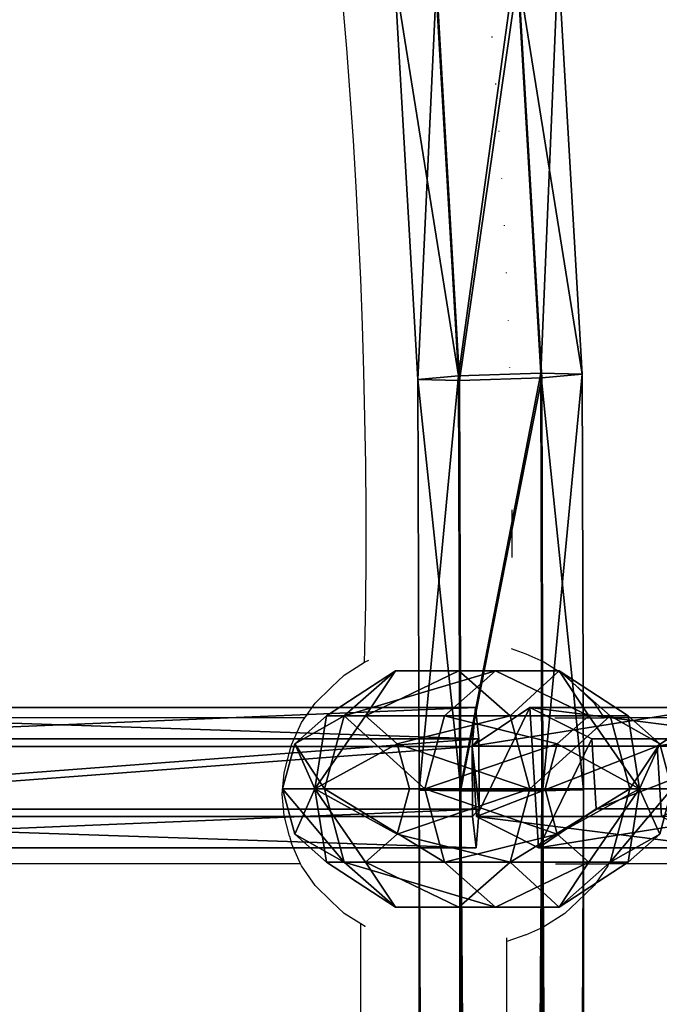
# Model space of a CAD drawing. Units: inches. Extents: x -232 to 462, y -139 to 518.
# Drawn here: x 85 to 92, y 251 to 262 of the extents above; entities that cross this region are included whole.
import ezdxf

# ---------------------------------------------------------------- set-up
doc = ezdxf.new("R2010")
doc.units = ezdxf.units.IN
doc.header["$MEASUREMENT"] = 0
doc.layers.get('0').update_dxf_attribs({"true_color": 0xffffff})
doc.layers.add('strefa bezpieczeństwa', color=1, linetype='Continuous')

# ---------------------------------------------------------------- blocks, each defined once
blk = doc.blocks.new('Grupa_82')
at = {"color": 18, "true_color": 0x000000}
for p, q in [((7.748, 1.537, 11.359), (8.38, 1.111, 11.467)), ((7.748, 1.537, 11.359), (9.774, 1.537, 0.131)), ((9.095, 1.194, 0.008), (9.774, 1.537, 0.131)), ((9.774, 1.537, 0.131), (10.405, 1.111, 0.245)), ((7.068, 1.194, 11.243), (9.095, 1.194, 0.008)), ((9.048, 0.426), (9.095, 1.194, 0.008)), ((6.563, 1.111, 22.718), (8.38, 1.111, 11.467)), ((8.38, 1.111, 11.467), (8.333, 0.343, 11.459)), ((8.38, 1.111, 11.467), (10.405, 1.111, 0.245)), ((10.405, 1.111, 0.245), (10.358, 0.343, 0.236)), ((7.021, 0.426, 11.235), (9.048, 0.426)), ((10.358, 0.343, 0.236), (8.333, 0.343, 11.459)), ((9.68, 0, 0.114), (9.048, 0.426)), ((10.358, 0.343, 0.236), (9.68, 0, 0.114))]:
    blk.add_line(p, q, dxfattribs=at)
at = {"color": 18, "true_color": 0x000000, "extrusion": (-2.34047e-17, 1, 1.62838e-13)}
blk.add_arc((-617.993, 115.689), 619.195, 349.242438, 355.577422, dxfattribs=at)
at = {"color": 18, "true_color": 0x000000}
mesh = blk.add_polyface(dxfattribs=at)
corners = [(5.929, 1.537, 22.621), (8.38, 1.111, 11.467), (7.748, 1.537, 11.359), (6.563, 1.111, 22.718)]
mesh.append_faces([[corners[k] for k in face] for face in [(0, 1, 2), (1, 0, 3)]], dxfattribs={"vtx0": -1, "color": 18})
mesh = blk.add_polyface(dxfattribs=at)
corners = [(7.068, 1.194, 11.243), (9.774, 1.537, 0.131), (9.095, 1.194, 0.008), (7.748, 1.537, 11.359)]
mesh.append_faces([[corners[k] for k in face] for face in [(0, 1, 2), (1, 0, 3)]], dxfattribs={"vtx0": -1, "color": 18})
mesh = blk.add_polyface(dxfattribs=at)
corners = [(7.748, 1.537, 11.359), (10.405, 1.111, 0.245), (9.774, 1.537, 0.131), (8.38, 1.111, 11.467)]
mesh.append_faces([[corners[k] for k in face] for face in [(0, 1, 2), (1, 0, 3)]], dxfattribs={"vtx0": -1, "color": 18})
mesh = blk.add_polyface(dxfattribs=at)
corners = [(9.095, 1.194, 0.008), (9.68, 0, 0.114), (9.048, 0.426), (9.774, 1.537, 0.131), (10.358, 0.343, 0.236), (10.405, 1.111, 0.245)]
mesh.append_faces([[corners[k] for k in face] for face in [(0, 1, 2), (4, 3, 5)]], dxfattribs={"vtx0": -1, "color": 18})
mesh.append_faces([[corners[k] for k in face] for face in [(1, 3, 4)]], dxfattribs={"vtx0": -1, "vtx1": -1, "color": 18})
mesh.append_faces([[corners[k] for k in face] for face in [(1, 0, 3)]], dxfattribs={"vtx0": -1, "vtx2": -1, "color": 18})
mesh = blk.add_polyface(dxfattribs=at)
corners = [(7.068, 1.194, 11.243), (9.048, 0.426), (7.021, 0.426, 11.235), (9.095, 1.194, 0.008)]
mesh.append_faces([[corners[k] for k in face] for face in [(0, 1, 2), (1, 0, 3)]], dxfattribs={"vtx0": -1, "color": 18})
mesh = blk.add_polyface(dxfattribs=at)
corners = [(8.333, 0.343, 11.459), (6.563, 1.111, 22.718), (6.516, 0.343, 22.711), (8.38, 1.111, 11.467)]
mesh.append_faces([[corners[k] for k in face] for face in [(0, 1, 2), (1, 0, 3)]], dxfattribs={"vtx0": -1, "color": 18})
mesh = blk.add_polyface(dxfattribs=at)
corners = [(10.358, 0.343, 0.236), (8.38, 1.111, 11.467), (8.333, 0.343, 11.459), (10.405, 1.111, 0.245)]
mesh.append_faces([[corners[k] for k in face] for face in [(0, 1, 2), (1, 0, 3)]], dxfattribs={"vtx0": -1, "color": 18})
mesh = blk.add_polyface(dxfattribs=at)
corners = [(9.68, 0, 0.114), (7.021, 0.426, 11.235), (9.048, 0.426), (7.654, 0, 11.343)]
mesh.append_faces([[corners[k] for k in face] for face in [(0, 1, 2), (1, 0, 3)]], dxfattribs={"vtx0": -1, "color": 18})
mesh = blk.add_polyface(dxfattribs=at)
corners = [(10.358, 0.343, 0.236), (7.654, 0, 11.343), (9.68, 0, 0.114), (8.333, 0.343, 11.459)]
mesh.append_faces([[corners[k] for k in face] for face in [(0, 1, 2), (1, 0, 3)]], dxfattribs={"vtx0": -1, "color": 18})
blk = doc.blocks.new('Grupa_80')
at = {"color": 18, "true_color": 0x000000}
for p, q in [((51.07, 1.537, 1.204), (61.267, 1.538, 1.766)), ((61.267, 1.538, 1.766), (61.232, 1.112, 2.406)), ((61.305, 1.195, 1.079), (61.267, 1.538, 1.766)), ((51.101, 1.194, 0.516), (61.305, 1.195, 1.079)), ((61.308, 0.426, 1.031), (61.305, 1.195, 1.079)), ((61.232, 1.112, 2.406), (51.042, 1.112, 1.844)), ((61.232, 1.112, 2.406), (61.235, 0.344, 2.358)), ((51.044, 0.343, 1.797), (61.235, 0.344, 2.358)), ((51.103, 0.426, 0.469), (61.308, 0.426, 1.031)), ((61.235, 0.344, 2.358), (61.273, 0.001, 1.671)), ((61.273, 0.001, 1.671), (61.308, 0.426, 1.031))]:
    blk.add_line(p, q, dxfattribs=at)
blk.add_polyline3d([(0.033, 0.005, 1.579), (10.233, 0.003, 1.048), (20.441, 0.001, 0.735), (30.654, 0, 0.641), (40.867, 0, 0.766), (51.075, 0, 1.109), (61.273, 0.001, 1.671)], dxfattribs=at)
mesh = blk.add_polyface(dxfattribs=at)
corners = [(51.042, 1.112, 1.844), (61.267, 1.538, 1.766), (51.07, 1.537, 1.204), (61.232, 1.112, 2.406)]
mesh.append_faces([[corners[k] for k in face] for face in [(0, 1, 2), (1, 0, 3)]], dxfattribs={"vtx0": -1, "color": 18})
mesh = blk.add_polyface(dxfattribs=at)
corners = [(51.07, 1.537, 1.204), (61.305, 1.195, 1.079), (51.101, 1.194, 0.516), (61.267, 1.538, 1.766)]
mesh.append_faces([[corners[k] for k in face] for face in [(0, 1, 2), (1, 0, 3)]], dxfattribs={"vtx0": -1, "color": 18})
mesh = blk.add_polyface(dxfattribs=at)
corners = [(61.308, 0.426, 1.031), (61.235, 0.344, 2.358), (61.273, 0.001, 1.671), (61.232, 1.112, 2.406), (61.305, 1.195, 1.079), (61.267, 1.538, 1.766)]
mesh.append_faces([[corners[k] for k in face] for face in [(0, 1, 2), (3, 4, 5)]], dxfattribs={"vtx0": -1, "color": 18})
mesh.append_faces([[corners[k] for k in face] for face in [(1, 0, 3)]], dxfattribs={"vtx0": -1, "vtx1": -1, "color": 18})
mesh.append_faces([[corners[k] for k in face] for face in [(3, 0, 4)]], dxfattribs={"vtx0": -1, "vtx2": -1, "color": 18})
mesh = blk.add_polyface(dxfattribs=at)
corners = [(61.305, 1.195, 1.079), (51.103, 0.426, 0.469), (51.101, 1.194, 0.516), (61.308, 0.426, 1.031)]
mesh.append_faces([[corners[k] for k in face] for face in [(0, 1, 2), (1, 0, 3)]], dxfattribs={"vtx0": -1, "color": 18})
mesh = blk.add_polyface(dxfattribs=at)
corners = [(51.044, 0.343, 1.797), (61.232, 1.112, 2.406), (51.042, 1.112, 1.844), (61.235, 0.344, 2.358)]
mesh.append_faces([[corners[k] for k in face] for face in [(0, 1, 2), (1, 0, 3)]], dxfattribs={"vtx0": -1, "color": 18})
mesh = blk.add_polyface(dxfattribs=at)
corners = [(61.273, 0.001, 1.671), (51.044, 0.343, 1.797), (51.075, 0, 1.109), (61.235, 0.344, 2.358)]
mesh.append_faces([[corners[k] for k in face] for face in [(0, 1, 2), (1, 0, 3)]], dxfattribs={"vtx0": -1, "color": 18})
mesh = blk.add_polyface(dxfattribs=at)
corners = [(61.308, 0.426, 1.031), (51.075, 0, 1.109), (51.103, 0.426, 0.469), (61.273, 0.001, 1.671)]
mesh.append_faces([[corners[k] for k in face] for face in [(0, 1, 2), (1, 0, 3)]], dxfattribs={"vtx0": -1, "color": 18})
blk = doc.blocks.new('Grupa_78')
at = {"color": 18, "true_color": 0x000000}
blk.add_blockref('Grupa_80', (0, 0), dxfattribs=at)
blk = doc.blocks.new('1')
at = {"color": 18, "true_color": 0x000000}
blk.add_blockref('Grupa_78', (10.204, 0), dxfattribs=at)
at = {"extrusion": (0, 0, -1), "zscale": -1}
blk.add_blockref('Grupa_82', (-81.841, 0.002, -2.161), dxfattribs=at)
blk = doc.blocks.new('Grupa_14')
at = {"color": 18, "true_color": 0x000000}
for p, q in [((1.382, 3.804, 2.618), (0.382, 3.078, 2.618)), ((1.382, 3.804, 1.382), (0.382, 3.078, 1.382)), ((2.618, 3.804, 1.382), (1.382, 3.804, 1.382)), ((1.382, 3.804, 2.618), (1.618, 3.078, 3.618)), ((1.618, 3.078, 0.382), (1.382, 3.804, 1.382)), ((1.382, 3.804, 1.382), (1.382, 3.804, 2.618)), ((2.618, 3.804, 2.618), (1.382, 3.804, 2.618)), ((2.618, 3.804, 1.382), (2.382, 3.078, 0.382)), ((2.382, 3.078, 3.618), (2.618, 3.804, 2.618)), ((3.618, 3.078, 2.618), (2.618, 3.804, 2.618)), ((2.618, 3.804, 2.618), (2.618, 3.804, 1.382)), ((3.618, 3.078, 1.382), (2.618, 3.804, 1.382)), ((0.382, 3.078, 2.618), (0, 1.902, 2.618)), ((0.382, 3.078, 1.382), (0, 1.902, 1.382)), ((1, 2.629, 0.382), (0.382, 3.078, 1.382)), ((0.382, 3.078, 1.382), (0.382, 3.078, 2.618)), ((0.382, 3.078, 2.618), (1, 2.629, 3.618)), ((1.618, 3.078, 0.382), (1, 2.629, 0.382)), ((1.618, 3.078, 3.618), (1, 2.629, 3.618)), ((2, 1.902), (1.618, 3.078, 0.382)), ((1.618, 3.078, 3.618), (2, 1.902, 4)), ((2.382, 3.078, 0.382), (1.618, 3.078, 0.382)), ((2.382, 3.078, 3.618), (1.618, 3.078, 3.618)), ((2.382, 3.078, 0.382), (2, 1.902)), ((2, 1.902, 4), (2.382, 3.078, 3.618)), ((3, 2.629, 3.618), (2.382, 3.078, 3.618)), ((3, 2.629, 0.382), (2.382, 3.078, 0.382)), ((3, 2.629, 0.382), (3.618, 3.078, 1.382)), ((3.618, 3.078, 2.618), (3, 2.629, 3.618)), ((4, 1.902, 2.618), (3.618, 3.078, 2.618)), ((3.618, 3.078, 1.382), (3.618, 3.078, 2.618)), ((4, 1.902, 1.382), (3.618, 3.078, 1.382)), ((1, 2.629, 0.382), (0.764, 1.902, 0.382)), ((1, 2.629, 3.618), (0.764, 1.902, 3.618)), ((2, 1.902), (1, 2.629, 0.382)), ((1, 2.629, 3.618), (2, 1.902, 4)), ((2, 1.902), (3, 2.629, 0.382)), ((3, 2.629, 3.618), (2, 1.902, 4)), ((3.236, 1.902, 0.382), (3, 2.629, 0.382)), ((3.236, 1.902, 3.618), (3, 2.629, 3.618)), ((0, 1.902, 2.618), (0.764, 1.902, 3.618)), ((0, 1.902, 1.382), (0.382, 0.727, 1.382)), ((0.764, 1.902, 0.382), (0, 1.902, 1.382)), ((0, 1.902, 1.382), (0, 1.902, 2.618)), ((0, 1.902, 2.618), (0.382, 0.727, 2.618)), ((0.764, 1.902, 3.618), (1, 1.176, 3.618)), ((0.764, 1.902, 3.618), (2, 1.902, 4)), ((0.764, 1.902, 0.382), (1, 1.176, 0.382)), ((2, 1.902), (0.764, 1.902, 0.382)), ((2, 1.902), (1, 1.176, 0.382)), ((1, 1.176, 3.618), (2, 1.902, 4)), ((2, 1.902), (1.618, 0.727, 0.382)), ((1.618, 0.727, 3.618), (2, 1.902, 4)), ((2, 1.902), (3.236, 1.902, 0.382)), ((2.382, 0.727, 3.618), (2, 1.902, 4)), ((3, 1.176, 3.618), (2, 1.902, 4)), ((2, 1.902), (2.382, 0.727, 0.382)), ((3.236, 1.902, 3.618), (2, 1.902, 4)), ((2, 1.902), (3, 1.176, 0.382)), ((3, 1.176, 3.618), (3.236, 1.902, 3.618)), ((3, 1.176, 0.382), (3.236, 1.902, 0.382)), ((3.236, 1.902, 0.382), (4, 1.902, 1.382)), ((4, 1.902, 2.618), (3.236, 1.902, 3.618)), ((3.618, 0.727, 2.618), (4, 1.902, 2.618)), ((3.618, 0.727, 1.382), (4, 1.902, 1.382)), ((4, 1.902, 1.382), (4, 1.902, 2.618)), ((1, 1.176, 0.382), (0.382, 0.727, 1.382)), ((0.382, 0.727, 2.618), (1, 1.176, 3.618)), ((1, 1.176, 0.382), (1.618, 0.727, 0.382)), ((1, 1.176, 3.618), (1.618, 0.727, 3.618)), ((2.382, 0.727, 0.382), (3, 1.176, 0.382)), ((2.382, 0.727, 3.618), (3, 1.176, 3.618)), ((3, 1.176, 0.382), (3.618, 0.727, 1.382)), ((3.618, 0.727, 2.618), (3, 1.176, 3.618)), ((0.382, 0.727, 1.382), (1.382, 0, 1.382)), ((0.382, 0.727, 1.382), (0.382, 0.727, 2.618)), ((0.382, 0.727, 2.618), (1.382, 0, 2.618)), ((1.618, 0.727, 0.382), (1.382, 0, 1.382)), ((1.382, 0, 2.618), (1.618, 0.727, 3.618)), ((1.618, 0.727, 0.382), (2.382, 0.727, 0.382)), ((1.618, 0.727, 3.618), (2.382, 0.727, 3.618)), ((2.382, 0.727, 0.382), (2.618, 0, 1.382)), ((2.618, 0, 2.618), (2.382, 0.727, 3.618)), ((2.618, 0, 1.382), (3.618, 0.727, 1.382)), ((2.618, 0, 2.618), (3.618, 0.727, 2.618)), ((3.618, 0.727, 1.382), (3.618, 0.727, 2.618)), ((1.382, 0, 1.382), (1.382, 0, 2.618)), ((1.382, 0, 1.382), (2.618, 0, 1.382)), ((1.382, 0, 2.618), (2.618, 0, 2.618)), ((2.618, 0, 1.382), (2.618, 0, 2.618))]:
    blk.add_line(p, q, dxfattribs=at)
mesh = blk.add_polyface(dxfattribs=at)
corners = [(1.618, 3.078, 0.382), (0.382, 3.078, 1.382), (1, 2.629, 0.382), (1.382, 3.804, 1.382)]
mesh.append_faces([[corners[k] for k in face] for face in [(0, 1, 2), (1, 0, 3)]], dxfattribs={"vtx0": -1, "color": 18})
mesh = blk.add_polyface(dxfattribs=at)
corners = [(1.382, 3.804, 2.618), (0.382, 3.078, 1.382), (1.382, 3.804, 1.382), (0.382, 3.078, 2.618)]
mesh.append_faces([[corners[k] for k in face] for face in [(0, 1, 2), (1, 0, 3)]], dxfattribs={"vtx0": -1, "color": 18})
mesh = blk.add_polyface(dxfattribs=at)
corners = [(1.618, 3.078, 3.618), (0.382, 3.078, 2.618), (1.382, 3.804, 2.618), (1, 2.629, 3.618)]
mesh.append_faces([[corners[k] for k in face] for face in [(0, 1, 2), (1, 0, 3)]], dxfattribs={"vtx0": -1, "color": 18})
mesh = blk.add_polyface(dxfattribs=at)
corners = [(2.382, 3.078, 3.618), (1.382, 3.804, 2.618), (2.618, 3.804, 2.618), (1.618, 3.078, 3.618)]
mesh.append_faces([[corners[k] for k in face] for face in [(0, 1, 2), (1, 0, 3)]], dxfattribs={"vtx0": -1, "color": 18})
mesh = blk.add_polyface(dxfattribs=at)
corners = [(2.618, 3.804, 1.382), (1.618, 3.078, 0.382), (2.382, 3.078, 0.382), (1.382, 3.804, 1.382)]
mesh.append_faces([[corners[k] for k in face] for face in [(0, 1, 2), (1, 0, 3)]], dxfattribs={"vtx0": -1, "color": 18})
mesh = blk.add_polyface(dxfattribs=at)
corners = [(2.618, 3.804, 1.382), (1.382, 3.804, 2.618), (1.382, 3.804, 1.382), (2.618, 3.804, 2.618)]
mesh.append_faces([[corners[k] for k in face] for face in [(0, 1, 2), (1, 0, 3)]], dxfattribs={"vtx0": -1, "color": 18})
mesh = blk.add_polyface(dxfattribs=at)
corners = [(3.618, 3.078, 2.618), (2.382, 3.078, 3.618), (2.618, 3.804, 2.618), (3, 2.629, 3.618)]
mesh.append_faces([[corners[k] for k in face] for face in [(0, 1, 2), (1, 0, 3)]], dxfattribs={"vtx0": -1, "color": 18})
mesh = blk.add_polyface(dxfattribs=at)
corners = [(3.618, 3.078, 1.382), (2.382, 3.078, 0.382), (3, 2.629, 0.382), (2.618, 3.804, 1.382)]
mesh.append_faces([[corners[k] for k in face] for face in [(0, 1, 2), (1, 0, 3)]], dxfattribs={"vtx0": -1, "color": 18})
mesh = blk.add_polyface(dxfattribs=at)
corners = [(3.618, 3.078, 1.382), (2.618, 3.804, 2.618), (2.618, 3.804, 1.382), (3.618, 3.078, 2.618)]
mesh.append_faces([[corners[k] for k in face] for face in [(0, 1, 2), (1, 0, 3)]], dxfattribs={"vtx0": -1, "color": 18})
mesh = blk.add_polyface(dxfattribs=at)
corners = [(1, 2.629, 0.382), (0, 1.902, 1.382), (0.764, 1.902, 0.382), (0.382, 3.078, 1.382)]
mesh.append_faces([[corners[k] for k in face] for face in [(0, 1, 2), (1, 0, 3)]], dxfattribs={"vtx0": -1, "color": 18})
mesh = blk.add_polyface(dxfattribs=at)
corners = [(0.382, 3.078, 1.382), (0, 1.902, 2.618), (0, 1.902, 1.382), (0.382, 3.078, 2.618)]
mesh.append_faces([[corners[k] for k in face] for face in [(0, 1, 2), (1, 0, 3)]], dxfattribs={"vtx0": -1, "color": 18})
mesh = blk.add_polyface(dxfattribs=at)
corners = [(0.382, 3.078, 2.618), (0.764, 1.902, 3.618), (0, 1.902, 2.618), (1, 2.629, 3.618)]
mesh.append_faces([[corners[k] for k in face] for face in [(0, 1, 2), (1, 0, 3)]], dxfattribs={"vtx0": -1, "color": 18})
mesh = blk.add_polyface(dxfattribs=at)
corners = [(2, 1.902), (1.618, 3.078, 0.382), (1, 2.629, 0.382)]
mesh.append_faces([[corners[k] for k in face] for face in [(0, 1, 2)]], dxfattribs={"color": 18})
mesh = blk.add_polyface(dxfattribs=at)
corners = [(2, 1.902, 4), (1, 2.629, 3.618), (1.618, 3.078, 3.618)]
mesh.append_faces([[corners[k] for k in face] for face in [(0, 1, 2)]], dxfattribs={"color": 18})
mesh = blk.add_polyface(dxfattribs=at)
corners = [(2.382, 3.078, 3.618), (2, 1.902, 4), (1.618, 3.078, 3.618)]
mesh.append_faces([[corners[k] for k in face] for face in [(0, 1, 2)]], dxfattribs={"color": 18})
mesh = blk.add_polyface(dxfattribs=at)
corners = [(2.382, 3.078, 0.382), (1.618, 3.078, 0.382), (2, 1.902)]
mesh.append_faces([[corners[k] for k in face] for face in [(0, 1, 2)]], dxfattribs={"color": 18})
mesh = blk.add_polyface(dxfattribs=at)
corners = [(3, 2.629, 0.382), (2.382, 3.078, 0.382), (2, 1.902)]
mesh.append_faces([[corners[k] for k in face] for face in [(0, 1, 2)]], dxfattribs={"color": 18})
mesh = blk.add_polyface(dxfattribs=at)
corners = [(3, 2.629, 3.618), (2, 1.902, 4), (2.382, 3.078, 3.618)]
mesh.append_faces([[corners[k] for k in face] for face in [(0, 1, 2)]], dxfattribs={"color": 18})
mesh = blk.add_polyface(dxfattribs=at)
corners = [(3.618, 3.078, 1.382), (3.236, 1.902, 0.382), (4, 1.902, 1.382), (3, 2.629, 0.382)]
mesh.append_faces([[corners[k] for k in face] for face in [(0, 1, 2), (1, 0, 3)]], dxfattribs={"vtx0": -1, "color": 18})
mesh = blk.add_polyface(dxfattribs=at)
corners = [(3, 2.629, 3.618), (4, 1.902, 2.618), (3.236, 1.902, 3.618), (3.618, 3.078, 2.618)]
mesh.append_faces([[corners[k] for k in face] for face in [(0, 1, 2), (1, 0, 3)]], dxfattribs={"vtx0": -1, "color": 18})
mesh = blk.add_polyface(dxfattribs=at)
corners = [(3.618, 3.078, 2.618), (4, 1.902, 1.382), (4, 1.902, 2.618), (3.618, 3.078, 1.382)]
mesh.append_faces([[corners[k] for k in face] for face in [(0, 1, 2), (1, 0, 3)]], dxfattribs={"vtx0": -1, "color": 18})
mesh = blk.add_polyface(dxfattribs=at)
corners = [(2, 1.902), (1, 2.629, 0.382), (0.764, 1.902, 0.382)]
mesh.append_faces([[corners[k] for k in face] for face in [(0, 1, 2)]], dxfattribs={"color": 18})
mesh = blk.add_polyface(dxfattribs=at)
corners = [(2, 1.902, 4), (0.764, 1.902, 3.618), (1, 2.629, 3.618)]
mesh.append_faces([[corners[k] for k in face] for face in [(0, 1, 2)]], dxfattribs={"color": 18})
mesh = blk.add_polyface(dxfattribs=at)
corners = [(3.236, 1.902, 0.382), (3, 2.629, 0.382), (2, 1.902)]
mesh.append_faces([[corners[k] for k in face] for face in [(0, 1, 2)]], dxfattribs={"color": 18})
mesh = blk.add_polyface(dxfattribs=at)
corners = [(3.236, 1.902, 3.618), (2, 1.902, 4), (3, 2.629, 3.618)]
mesh.append_faces([[corners[k] for k in face] for face in [(0, 1, 2)]], dxfattribs={"color": 18})
mesh = blk.add_polyface(dxfattribs=at)
corners = [(1, 1.176, 0.382), (0, 1.902, 1.382), (0.382, 0.727, 1.382), (0.764, 1.902, 0.382)]
mesh.append_faces([[corners[k] for k in face] for face in [(0, 1, 2), (1, 0, 3)]], dxfattribs={"vtx0": -1, "color": 18})
mesh = blk.add_polyface(dxfattribs=at)
corners = [(0, 1.902, 1.382), (0.382, 0.727, 2.618), (0.382, 0.727, 1.382), (0, 1.902, 2.618)]
mesh.append_faces([[corners[k] for k in face] for face in [(0, 1, 2), (1, 0, 3)]], dxfattribs={"vtx0": -1, "color": 18})
mesh = blk.add_polyface(dxfattribs=at)
corners = [(0, 1.902, 2.618), (1, 1.176, 3.618), (0.382, 0.727, 2.618), (0.764, 1.902, 3.618)]
mesh.append_faces([[corners[k] for k in face] for face in [(0, 1, 2), (1, 0, 3)]], dxfattribs={"vtx0": -1, "color": 18})
mesh = blk.add_polyface(dxfattribs=at)
corners = [(2, 1.902), (0.764, 1.902, 0.382), (1, 1.176, 0.382)]
mesh.append_faces([[corners[k] for k in face] for face in [(0, 1, 2)]], dxfattribs={"color": 18})
mesh = blk.add_polyface(dxfattribs=at)
corners = [(2, 1.902, 4), (1, 1.176, 3.618), (0.764, 1.902, 3.618)]
mesh.append_faces([[corners[k] for k in face] for face in [(0, 1, 2)]], dxfattribs={"color": 18})
mesh = blk.add_polyface(dxfattribs=at)
corners = [(2, 1.902), (1, 1.176, 0.382), (1.618, 0.727, 0.382)]
mesh.append_faces([[corners[k] for k in face] for face in [(0, 1, 2)]], dxfattribs={"color": 18})
mesh = blk.add_polyface(dxfattribs=at)
corners = [(2, 1.902, 4), (1.618, 0.727, 3.618), (1, 1.176, 3.618)]
mesh.append_faces([[corners[k] for k in face] for face in [(0, 1, 2)]], dxfattribs={"color": 18})
mesh = blk.add_polyface(dxfattribs=at)
corners = [(2.382, 0.727, 0.382), (2, 1.902), (1.618, 0.727, 0.382)]
mesh.append_faces([[corners[k] for k in face] for face in [(0, 1, 2)]], dxfattribs={"color": 18})
mesh = blk.add_polyface(dxfattribs=at)
corners = [(2.382, 0.727, 3.618), (1.618, 0.727, 3.618), (2, 1.902, 4)]
mesh.append_faces([[corners[k] for k in face] for face in [(0, 1, 2)]], dxfattribs={"color": 18})
mesh = blk.add_polyface(dxfattribs=at)
corners = [(3, 1.176, 0.382), (2, 1.902), (2.382, 0.727, 0.382)]
mesh.append_faces([[corners[k] for k in face] for face in [(0, 1, 2)]], dxfattribs={"color": 18})
mesh = blk.add_polyface(dxfattribs=at)
corners = [(3.236, 1.902, 0.382), (2, 1.902), (3, 1.176, 0.382)]
mesh.append_faces([[corners[k] for k in face] for face in [(0, 1, 2)]], dxfattribs={"color": 18})
mesh = blk.add_polyface(dxfattribs=at)
corners = [(3.236, 1.902, 3.618), (3, 1.176, 3.618), (2, 1.902, 4)]
mesh.append_faces([[corners[k] for k in face] for face in [(0, 1, 2)]], dxfattribs={"color": 18})
mesh = blk.add_polyface(dxfattribs=at)
corners = [(3, 1.176, 3.618), (2.382, 0.727, 3.618), (2, 1.902, 4)]
mesh.append_faces([[corners[k] for k in face] for face in [(0, 1, 2)]], dxfattribs={"color": 18})
mesh = blk.add_polyface(dxfattribs=at)
corners = [(4, 1.902, 1.382), (3, 1.176, 0.382), (3.618, 0.727, 1.382), (3.236, 1.902, 0.382)]
mesh.append_faces([[corners[k] for k in face] for face in [(0, 1, 2), (1, 0, 3)]], dxfattribs={"vtx0": -1, "color": 18})
mesh = blk.add_polyface(dxfattribs=at)
corners = [(3, 1.176, 3.618), (4, 1.902, 2.618), (3.618, 0.727, 2.618), (3.236, 1.902, 3.618)]
mesh.append_faces([[corners[k] for k in face] for face in [(0, 1, 2), (1, 0, 3)]], dxfattribs={"vtx0": -1, "color": 18})
mesh = blk.add_polyface(dxfattribs=at)
corners = [(4, 1.902, 2.618), (3.618, 0.727, 1.382), (3.618, 0.727, 2.618), (4, 1.902, 1.382)]
mesh.append_faces([[corners[k] for k in face] for face in [(0, 1, 2), (1, 0, 3)]], dxfattribs={"vtx0": -1, "color": 18})
mesh = blk.add_polyface(dxfattribs=at)
corners = [(0.382, 0.727, 1.382), (1.618, 0.727, 0.382), (1, 1.176, 0.382), (1.382, 0, 1.382)]
mesh.append_faces([[corners[k] for k in face] for face in [(0, 1, 2), (1, 0, 3)]], dxfattribs={"vtx0": -1, "color": 18})
mesh = blk.add_polyface(dxfattribs=at)
corners = [(0.382, 0.727, 2.618), (1.618, 0.727, 3.618), (1.382, 0, 2.618), (1, 1.176, 3.618)]
mesh.append_faces([[corners[k] for k in face] for face in [(0, 1, 2), (1, 0, 3)]], dxfattribs={"vtx0": -1, "color": 18})
mesh = blk.add_polyface(dxfattribs=at)
corners = [(2.382, 0.727, 3.618), (3.618, 0.727, 2.618), (2.618, 0, 2.618), (3, 1.176, 3.618)]
mesh.append_faces([[corners[k] for k in face] for face in [(0, 1, 2), (1, 0, 3)]], dxfattribs={"vtx0": -1, "color": 18})
mesh = blk.add_polyface(dxfattribs=at)
corners = [(2.382, 0.727, 0.382), (3.618, 0.727, 1.382), (3, 1.176, 0.382), (2.618, 0, 1.382)]
mesh.append_faces([[corners[k] for k in face] for face in [(0, 1, 2), (1, 0, 3)]], dxfattribs={"vtx0": -1, "color": 18})
mesh = blk.add_polyface(dxfattribs=at)
corners = [(0.382, 0.727, 1.382), (1.382, 0, 2.618), (1.382, 0, 1.382), (0.382, 0.727, 2.618)]
mesh.append_faces([[corners[k] for k in face] for face in [(0, 1, 2), (1, 0, 3)]], dxfattribs={"vtx0": -1, "color": 18})
mesh = blk.add_polyface(dxfattribs=at)
corners = [(1.382, 0, 2.618), (2.382, 0.727, 3.618), (2.618, 0, 2.618), (1.618, 0.727, 3.618)]
mesh.append_faces([[corners[k] for k in face] for face in [(0, 1, 2), (1, 0, 3)]], dxfattribs={"vtx0": -1, "color": 18})
mesh = blk.add_polyface(dxfattribs=at)
corners = [(1.618, 0.727, 0.382), (2.618, 0, 1.382), (2.382, 0.727, 0.382), (1.382, 0, 1.382)]
mesh.append_faces([[corners[k] for k in face] for face in [(0, 1, 2), (1, 0, 3)]], dxfattribs={"vtx0": -1, "color": 18})
mesh = blk.add_polyface(dxfattribs=at)
corners = [(2.618, 0, 2.618), (3.618, 0.727, 1.382), (2.618, 0, 1.382), (3.618, 0.727, 2.618)]
mesh.append_faces([[corners[k] for k in face] for face in [(0, 1, 2), (1, 0, 3)]], dxfattribs={"vtx0": -1, "color": 18})
mesh = blk.add_polyface(dxfattribs=at)
corners = [(1.382, 0, 2.618), (2.618, 0, 1.382), (1.382, 0, 1.382), (2.618, 0, 2.618)]
mesh.append_faces([[corners[k] for k in face] for face in [(0, 1, 2), (1, 0, 3)]], dxfattribs={"vtx0": -1, "color": 18})
blk = doc.blocks.new('2')
at = {"extrusion": (-0.707107, 0, 0.707107), "xscale": 0.7946143460052181, "yscale": 0.6799187715481544, "zscale": -1.256526860121744, "rotation": 270}
blk.add_blockref('Grupa_14', (-2.587, 54.497, -46.548), dxfattribs=at)
blk.add_blockref('1', (0.613, 0.648))
blk = doc.blocks.new('Grupa_85')
at = {"color": 18, "true_color": 0x000000}
for p, q in [((3.622, 153.571, 0.048), (3.356, 158.152, 0.433)), ((2.723, 153.543, 0.054), (2.46, 158.075, 0.434)), ((2.278, 153.505, 0.836), (2.022, 157.931, 1.208)), ((3.376, 157.942, 1.978), (3.633, 153.522, 1.607)), ((2.733, 153.494, 1.613), (2.48, 157.865, 1.98)), ((2.723, 153.543, 0.054), (2.278, 153.505, 0.836)), ((2.278, 153.505, 0.836), (2.733, 153.494, 1.613)), ((2.292, 149.007, 0.93), (2.278, 153.505, 0.836)), ((3.622, 153.571, 0.048), (2.723, 153.543, 0.054)), ((2.736, 149, 0.148), (2.723, 153.543, 0.054)), ((2.733, 153.494, 1.613), (3.633, 153.522, 1.607)), ((2.747, 149.016, 1.706), (2.733, 153.494, 1.613)), ((4.077, 153.56, 0.825), (3.622, 153.571, 0.048)), ((3.636, 149.001, 0.143), (3.622, 153.571, 0.048)), ((3.633, 153.522, 1.607), (4.077, 153.56, 0.825)), ((3.633, 153.522, 1.607), (3.646, 149.017, 1.701)), ((2.292, 149.007, 0.93), (2.747, 149.016, 1.706)), ((2.736, 149, 0.148), (2.292, 149.007, 0.93)), ((2.292, 29.053, 0.93), (2.292, 149.007, 0.93)), ((3.636, 149.001, 0.143), (2.736, 149, 0.148)), ((2.736, 29.072, 0.148), (2.736, 149, 0.148)), ((2.747, 149.016, 1.706), (3.646, 149.017, 1.701)), ((2.747, 29.04, 1.706), (2.747, 149.016, 1.706)), ((4.09, 149.01, 0.919), (3.636, 149.001, 0.143)), ((3.636, 29.077, 0.143), (3.636, 149.001, 0.143)), ((3.646, 149.017, 1.701), (3.646, 29.046, 1.701)), ((3.646, 149.017, 1.701), (4.09, 149.01, 0.919)), ((4.09, 29.064, 0.919), (4.09, 149.01, 0.919))]:
    blk.add_line(p, q, dxfattribs=at)
blk.add_polyline3d([(4.09, 149.01, 0.919), (4.077, 153.56, 0.825), (3.815, 158.086, 1.205), (3.307, 162.526, 2.054), (2.562, 166.819, 3.361)], dxfattribs=at)
mesh = blk.add_polyface(dxfattribs=at)
corners = [(3.356, 158.152, 0.433), (2.723, 153.543, 0.054), (2.46, 158.075, 0.434), (3.622, 153.571, 0.048)]
mesh.append_faces([[corners[k] for k in face] for face in [(0, 1, 2), (1, 0, 3)]], dxfattribs={"vtx0": -1, "color": 18})
mesh = blk.add_polyface(dxfattribs=at)
corners = [(3.622, 153.571, 0.048), (3.815, 158.086, 1.205), (4.077, 153.56, 0.825), (3.356, 158.152, 0.433)]
mesh.append_faces([[corners[k] for k in face] for face in [(0, 1, 2), (1, 0, 3)]], dxfattribs={"vtx0": -1, "color": 18})
mesh = blk.add_polyface(dxfattribs=at)
corners = [(2.022, 157.931, 1.208), (2.723, 153.543, 0.054), (2.278, 153.505, 0.836), (2.46, 158.075, 0.434)]
mesh.append_faces([[corners[k] for k in face] for face in [(0, 1, 2), (1, 0, 3)]], dxfattribs={"vtx0": -1, "color": 18})
mesh = blk.add_polyface(dxfattribs=at)
corners = [(4.077, 153.56, 0.825), (3.376, 157.942, 1.978), (3.633, 153.522, 1.607), (3.815, 158.086, 1.205)]
mesh.append_faces([[corners[k] for k in face] for face in [(0, 1, 2), (1, 0, 3)]], dxfattribs={"vtx0": -1, "color": 18})
mesh = blk.add_polyface(dxfattribs=at)
corners = [(2.48, 157.865, 1.98), (2.278, 153.505, 0.836), (2.733, 153.494, 1.613), (2.022, 157.931, 1.208)]
mesh.append_faces([[corners[k] for k in face] for face in [(0, 1, 2), (1, 0, 3)]], dxfattribs={"vtx0": -1, "color": 18})
mesh = blk.add_polyface(dxfattribs=at)
corners = [(2.733, 153.494, 1.613), (3.376, 157.942, 1.978), (2.48, 157.865, 1.98), (3.633, 153.522, 1.607)]
mesh.append_faces([[corners[k] for k in face] for face in [(0, 1, 2), (1, 0, 3)]], dxfattribs={"vtx0": -1, "color": 18})
mesh = blk.add_polyface(dxfattribs=at)
corners = [(2.292, 149.007, 0.93), (2.723, 153.543, 0.054), (2.736, 149, 0.148), (2.278, 153.505, 0.836)]
mesh.append_faces([[corners[k] for k in face] for face in [(0, 1, 2), (1, 0, 3)]], dxfattribs={"vtx0": -1, "color": 18})
mesh = blk.add_polyface(dxfattribs=at)
corners = [(2.747, 149.016, 1.706), (2.278, 153.505, 0.836), (2.292, 149.007, 0.93), (2.733, 153.494, 1.613)]
mesh.append_faces([[corners[k] for k in face] for face in [(0, 1, 2), (1, 0, 3)]], dxfattribs={"vtx0": -1, "color": 18})
mesh = blk.add_polyface(dxfattribs=at)
corners = [(3.622, 153.571, 0.048), (2.736, 149, 0.148), (2.723, 153.543, 0.054), (3.636, 149.001, 0.143)]
mesh.append_faces([[corners[k] for k in face] for face in [(0, 1, 2), (1, 0, 3)]], dxfattribs={"vtx0": -1, "color": 18})
mesh = blk.add_polyface(dxfattribs=at)
corners = [(2.747, 149.016, 1.706), (3.633, 153.522, 1.607), (2.733, 153.494, 1.613), (3.646, 149.017, 1.701)]
mesh.append_faces([[corners[k] for k in face] for face in [(0, 1, 2), (1, 0, 3)]], dxfattribs={"vtx0": -1, "color": 18})
mesh = blk.add_polyface(dxfattribs=at)
corners = [(3.622, 153.571, 0.048), (4.09, 149.01, 0.919), (3.636, 149.001, 0.143), (4.077, 153.56, 0.825)]
mesh.append_faces([[corners[k] for k in face] for face in [(0, 1, 2), (1, 0, 3)]], dxfattribs={"vtx0": -1, "color": 18})
mesh = blk.add_polyface(dxfattribs=at)
corners = [(4.077, 153.56, 0.825), (3.646, 149.017, 1.701), (4.09, 149.01, 0.919), (3.633, 153.522, 1.607)]
mesh.append_faces([[corners[k] for k in face] for face in [(0, 1, 2), (1, 0, 3)]], dxfattribs={"vtx0": -1, "color": 18})
mesh = blk.add_polyface(dxfattribs=at)
corners = [(2.747, 149.016, 1.706), (2.292, 29.053, 0.93), (2.747, 29.04, 1.706), (2.292, 149.007, 0.93)]
mesh.append_faces([[corners[k] for k in face] for face in [(0, 1, 2), (1, 0, 3)]], dxfattribs={"vtx0": -1, "color": 18})
mesh = blk.add_polyface(dxfattribs=at)
corners = [(2.292, 149.007, 0.93), (2.736, 29.072, 0.148), (2.292, 29.053, 0.93), (2.736, 149, 0.148)]
mesh.append_faces([[corners[k] for k in face] for face in [(0, 1, 2), (1, 0, 3)]], dxfattribs={"vtx0": -1, "color": 18})
mesh = blk.add_polyface(dxfattribs=at)
corners = [(3.636, 149.001, 0.143), (2.736, 29.072, 0.148), (2.736, 149, 0.148), (3.636, 29.077, 0.143)]
mesh.append_faces([[corners[k] for k in face] for face in [(0, 1, 2), (1, 0, 3)]], dxfattribs={"vtx0": -1, "color": 18})
mesh = blk.add_polyface(dxfattribs=at)
corners = [(3.646, 29.046, 1.701), (2.747, 149.016, 1.706), (2.747, 29.04, 1.706), (3.646, 149.017, 1.701)]
mesh.append_faces([[corners[k] for k in face] for face in [(0, 1, 2), (1, 0, 3)]], dxfattribs={"vtx0": -1, "color": 18})
mesh = blk.add_polyface(dxfattribs=at)
corners = [(3.636, 29.077, 0.143), (4.09, 149.01, 0.919), (4.09, 29.064, 0.919), (3.636, 149.001, 0.143)]
mesh.append_faces([[corners[k] for k in face] for face in [(0, 1, 2), (1, 0, 3)]], dxfattribs={"vtx0": -1, "color": 18})
mesh = blk.add_polyface(dxfattribs=at)
corners = [(4.09, 29.064, 0.919), (3.646, 149.017, 1.701), (3.646, 29.046, 1.701), (4.09, 149.01, 0.919)]
mesh.append_faces([[corners[k] for k in face] for face in [(0, 1, 2), (1, 0, 3)]], dxfattribs={"vtx0": -1, "color": 18})
blk = doc.blocks.new('0203')
for p, q in [((3118.922, 1476.329), (3118.922, 1503.276)), ((3120.522, 1476.283), (3120.522, 1503.315)), ((3119.226, 1476.452), (3119.145, 1476.43)), ((3119.226, 1476.452), (3119.451, 1476.51)), ((3119.451, 1476.51), (3119.685, 1476.529)), ((3119.685, 1476.529), (3119.919, 1476.51)), ((3119.919, 1476.51), (3120.145, 1476.452)), ((3120.145, 1476.452), (3120.226, 1476.43)), ((3118.922, 1476.329), (3119.145, 1476.43)), ((3120.226, 1476.43), (3120.47, 1476.32)), ((3118.687, 1476.171), (3118.901, 1476.32)), ((3118.901, 1476.32), (3118.922, 1476.329)), ((3120.47, 1476.32), (3120.522, 1476.283)), ((3120.522, 1476.283), (3120.684, 1476.171)), ((3118.511, 1475.99), (3118.687, 1476.171)), ((3120.684, 1476.171), (3120.859, 1475.99)), ((3118.511, 1475.99), (3118.38, 1475.851)), ((3120.859, 1475.99), (3120.99, 1475.851)), ((3118.266, 1475.67), (3118.38, 1475.851)), ((3120.99, 1475.851), (3121.132, 1475.627)), ((3127.344, 1475.785), (3127.847, 1475.823)), ((3127.847, 1475.823), (3128.348, 1475.865)), ((3125.325, 1475.67), (3125.831, 1475.693)), ((3125.831, 1475.693), (3126.336, 1475.72)), ((3126.336, 1475.72), (3126.84, 1475.751)), ((3126.84, 1475.751), (3127.344, 1475.785)), ((3091.104, 1475.67), (3118.266, 1475.67)), ((3118.235, 1475.62), (3118.237, 1475.622)), ((3118.237, 1475.622), (3118.266, 1475.67)), ((3121.132, 1475.627), (3121.269, 1475.624)), ((3121.132, 1475.627), (3121.135, 1475.622)), ((3121.135, 1475.622), (3121.153, 1475.581)), ((3121.269, 1475.624), (3121.776, 1475.616)), ((3121.776, 1475.616), (3122.283, 1475.612)), ((3122.283, 1475.612), (3122.791, 1475.612)), ((3122.791, 1475.612), (3123.298, 1475.616)), ((3123.298, 1475.616), (3123.805, 1475.624)), ((3123.805, 1475.624), (3124.312, 1475.635)), ((3124.312, 1475.635), (3124.819, 1475.651)), ((3124.819, 1475.651), (3125.325, 1475.67)), ((3127.455, 1474.19), (3127.464, 1474.19)), ((3127.97, 1474.229), (3127.98, 1474.229)), ((3091.299, 1474.071), (3118.072, 1474.071)), ((3118.146, 1473.863), (3118.072, 1474.071)), ((3118.072, 1474.071), (3118.113, 1474.071)), ((3125.39, 1474.072), (3125.395, 1474.072)), ((3125.907, 1474.096), (3125.913, 1474.096)), ((3126.424, 1474.123), (3126.431, 1474.124)), ((3126.94, 1474.154), (3126.948, 1474.155)), ((3121.282, 1474.024), (3121.224, 1473.863)), ((3122.277, 1474.013), (3122.797, 1474.013)), ((3124.353, 1474.037), (3124.357, 1474.037)), ((3124.872, 1474.053), (3124.876, 1474.053)), ((3118.146, 1473.863), (3118.235, 1473.663)), ((3121.224, 1473.863), (3121.135, 1473.663)), ((3118.38, 1473.434), (3118.235, 1473.663)), ((3121.135, 1473.663), (3120.99, 1473.434)), ((3118.922, 1473.535), (3118.922, 1472.956)), ((3120.522, 1473.545), (3120.522, 1473.002)), ((3118.38, 1473.434), (3118.511, 1473.295)), ((3120.99, 1473.434), (3120.859, 1473.295)), ((3118.687, 1473.114), (3118.511, 1473.295)), ((3120.859, 1473.295), (3120.684, 1473.114)), ((3118.901, 1472.965), (3118.687, 1473.114)), ((3120.684, 1473.114), (3120.522, 1473.002)), ((3120.522, 1466.228), (3120.522, 1473.002)), ((3118.922, 1472.956), (3118.901, 1472.965)), ((3118.922, 1466.228), (3118.922, 1472.956))]:
    blk.add_line(p, q)

msp = doc.modelspace()

# ---------------------------------------------------------------- block references
for name, p in [('Grupa_85', (87.424, 104.742, 112.893)), ('2', (18.248, 252.469, 111.129))]:
    msp.add_blockref(name, p)
at = {"layer": 'strefa bezpieczeństwa', "rotation": 90}
msp.add_blockref('0203', (1564.745, -2865.98), dxfattribs=at)

doc.saveas('drawing.dxf')
